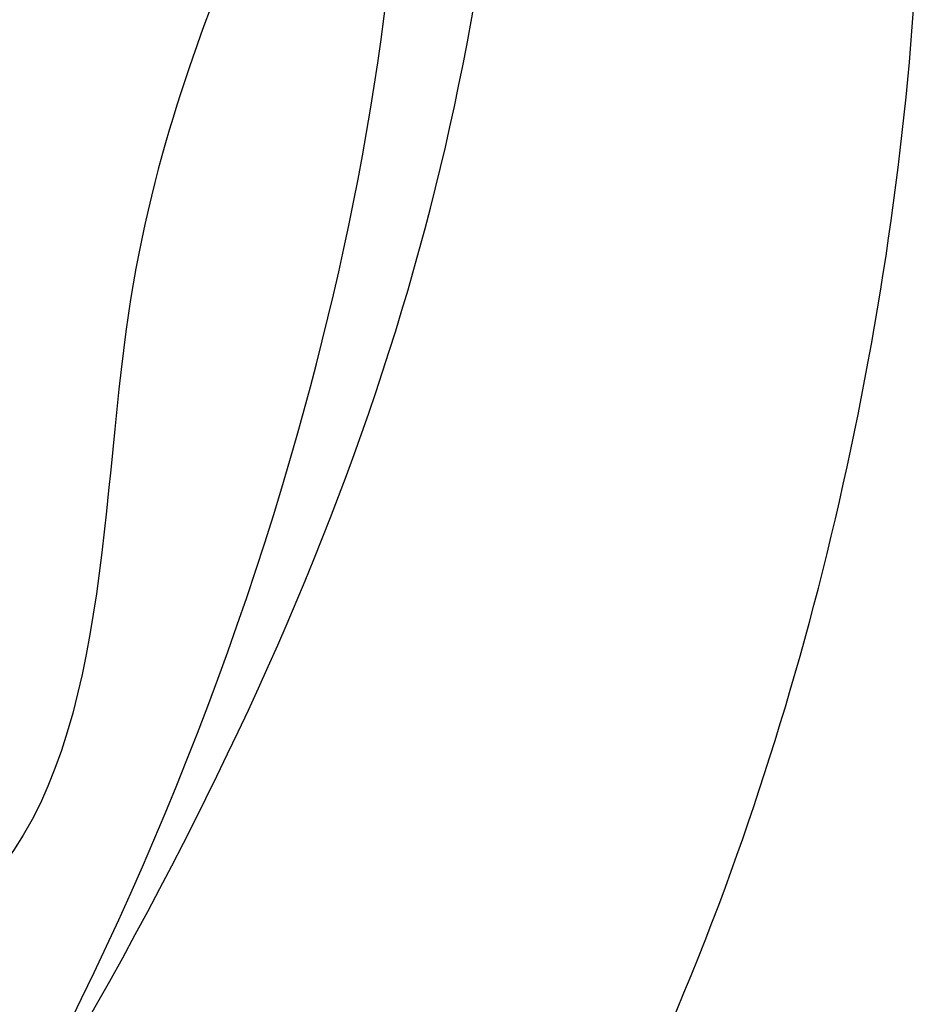
# Model space of a CAD drawing. Units: millimetres. Extents: x 73114 to 76894, y 75271 to 76162.
# Drawn here: x 73610 to 73615, y 75853 to 75859 of the extents above; entities that cross this region are included whole.
import ezdxf

# ---------------------------------------------------------------- set-up
doc = ezdxf.new("R2010")
doc.units = ezdxf.units.MM
doc.layers.add('H-08.木作(細線)', color=8, linetype='Continuous')

# ---------------------------------------------------------------- blocks, each defined once
blk = doc.blocks.new('SE-21131L-d')
at = {"layer": 'H-08.木作(細線)'}
for points, knots in [([(-8.8313, 50.3143), (-6.5259, 51.6897), (-0.8257, 54.4995), (7.5481, 56.6136), (15.044, 56.8769), (25.1877, 52.8457), (28.6471, 44.6336), (27.4354, 38.0307), (23.7786, 31.7883), (16.6695, 28.8033), (10.1053, 29.6519), (7.0054, 32.1672), (5.6072, 33.927), (4.7892, 35.5616), (4.1007, 37.6859)], [0, 0, 0, 0, 8.833005, 18.297419, 24.504476, 30.028884, 43.219641, 49.984192, 55.186149, 64.42457, 71.214654, 73.812583, 76.283119, 78.175957, 78.175957, 78.175957, 78.175957]), ([(-8.8313, 50.3143), (-6.5259, 51.6897), (-0.8257, 54.4995), (7.5481, 56.6136), (15.044, 56.8769), (25.1877, 52.8457), (28.6471, 44.6336), (27.4354, 38.0307), (23.7786, 31.7883), (16.6695, 28.8033), (10.1053, 29.6519), (7.0054, 32.1672), (5.6072, 33.927), (4.7892, 35.5616), (4.1007, 37.6859)], [0, 0, 0, 0, 8.833005, 18.297419, 24.504476, 30.028884, 43.219641, 49.984192, 55.186149, 64.42457, 71.214654, 73.812583, 76.283119, 78.175957, 78.175957, 78.175957, 78.175957]), ([(-8.8313, 50.3143), (-6.5259, 51.6897), (-0.8257, 54.4995), (7.5481, 56.6136), (15.044, 56.8769), (25.1877, 52.8457), (28.6471, 44.6336), (27.4354, 38.0307), (23.7786, 31.7883), (16.6695, 28.8033), (10.4809, 29.6034), (8.2194, 31.2113), (7.8289, 31.5355)], [0, 0, 0, 0, 8.833005, 18.297419, 24.504476, 30.028884, 43.219641, 49.984192, 55.186149, 64.42457, 71.214654, 72.746895, 72.746895, 72.746895, 72.746895]), ([(-1.2419, 50.8332), (0.6119, 51.654), (6.8202, 53.8234), (16.0404, 53.7152), (23.0082, 49.7887), (25.2106, 44.6943), (25.0483, 41.5631), (24.5322, 39.2006), (23.3077, 38.4854)], [0, 0, 0, 0, 6.551743, 17.436946, 26.424482, 29.882971, 33.24658, 37.889413, 37.889413, 37.889413, 37.889413]), ([(-1.2419, 50.8332), (0.6119, 51.654), (6.8202, 53.8234), (16.0404, 53.7152), (23.0082, 49.7887), (25.2106, 44.6943), (25.0483, 41.5631), (24.5322, 39.2006), (23.3077, 38.4854)], [0, 0, 0, 0, 6.551743, 17.436946, 26.424482, 29.882971, 33.24658, 37.889413, 37.889413, 37.889413, 37.889413]), ([(9.9073, 53.5384), (13.9908, 53.6484), (19.4033, 52.8683), (25.1844, 48.5712), (26.6419, 41.7475), (25.1039, 37.6845), (23.0253, 36.274), (21.5148, 36.0703), (19.9089, 37.0731), (18.2645, 36.7958), (18.4484, 35.2334), (19.7552, 34.0724), (21.5329, 34.2627), (22.795, 34.9242)], [0, 0, 0, 0, 7.87662, 15.819531, 21.102453, 25.864337, 27.296101, 29.369535, 30.751682, 32.122762, 33.167309, 34.61421, 37.935009, 37.935009, 37.935009, 37.935009]), ([(9.9073, 53.5384), (13.9908, 53.6484), (19.4033, 52.8683), (25.1844, 48.5712), (26.6419, 41.7475), (25.1039, 37.6845), (23.0253, 36.274), (21.5148, 36.0703), (19.9089, 37.0731), (18.2645, 36.7958), (18.4484, 35.2334), (19.7552, 34.0724), (21.5329, 34.2627), (22.795, 34.9242)], [0, 0, 0, 0, 7.87662, 15.819531, 21.102453, 25.864337, 27.296101, 29.369535, 30.751682, 32.122762, 33.167309, 34.61421, 37.935009, 37.935009, 37.935009, 37.935009]), ([(21.4725, 47.1342), (21.6729, 47.2509), (22.1842, 48.6561), (19.9952, 51.2029), (17.6257, 50.4879), (13.5411, 53.1813), (11.8552, 51.8185), (12.6018, 49.8572), (14.6337, 49.4369), (15.9996, 49.7076), (16.3092, 49.8616)], [0, 0, 0, 0, 0.686736, 3.333769, 8.640552, 11.664349, 12.584372, 13.868193, 16.78514, 17.935364, 17.935364, 17.935364, 17.935364]), ([(21.4725, 47.1342), (21.6729, 47.2509), (22.1842, 48.6561), (19.9952, 51.2029), (17.6257, 50.4879), (13.5411, 53.1813), (11.8552, 51.8185), (12.6018, 49.8572), (14.6337, 49.4369), (15.9996, 49.7076), (16.3092, 49.8616)], [0, 0, 0, 0, 0.686736, 3.333769, 8.640552, 11.664349, 12.584372, 13.868193, 16.78514, 17.935364, 17.935364, 17.935364, 17.935364])]:
    blk.add_open_spline(points, degree=3, knots=knots, dxfattribs=at)

msp = doc.modelspace()

# ---------------------------------------------------------------- block references
at = {"xscale": -1, "rotation": 237.9573826815334}
msp.add_blockref('SE-21131L-d', (73557.9123, 75870.8508), dxfattribs=at)

doc.saveas('drawing.dxf')
